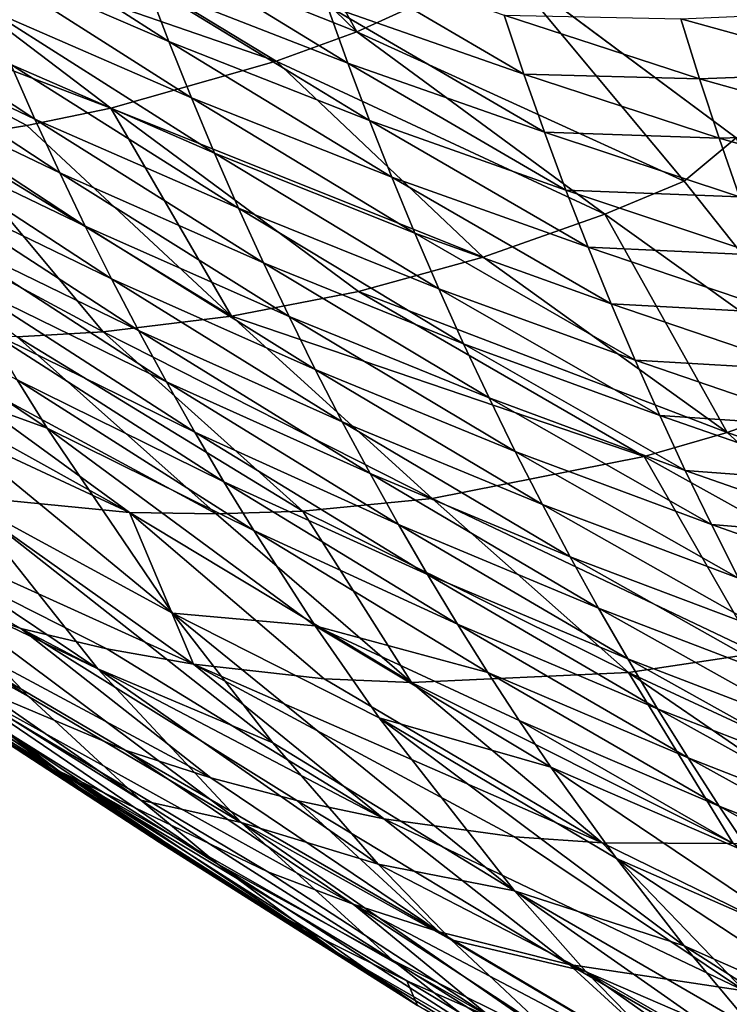
# Model space of a CAD drawing. Units: millimetres. Extents: x -30 to 30, y -60 to 53.
# Drawn here: x -9 to -9, y -59 to -59 of the extents above; entities that cross this region are included whole.
import ezdxf

# ---------------------------------------------------------------- set-up
doc = ezdxf.new("R2010")
doc.units = ezdxf.units.MM
doc.header["$LTSCALE"] = 52.148148
doc.layers.add('288', color=7, linetype='CONTINUOUS')
doc.layers.add('298', color=7, linetype='CONTINUOUS')

msp = doc.modelspace()

# ---------------------------------------------------------------- linework, layer by layer
at = {"layer": '288', "linetype": 'CONTINUOUS'}
for points in [[(-9.12448, -59.09376, -11.23547), (-9.07603, -59.14083, -11.54169), (-9.10659, -59.08582, -11.23271), (-9.12448, -59.09376, -11.23547)], [(-9.07603, -59.14083, -11.54169), (-9.04247, -59.12555, -11.53476), (-9.10659, -59.08582, -11.23271), (-9.07603, -59.14083, -11.54169)], [(-9.16124, -59.10705, -11.24137), (-9.07603, -59.14083, -11.54169), (-9.12448, -59.09376, -11.23547), (-9.16124, -59.10705, -11.24137)], [(-9.18956, -59.11469, -11.2461), (-9.09447, -59.14754, -11.54462), (-9.16124, -59.10705, -11.24137), (-9.18956, -59.11469, -11.2461)], [(-9.09447, -59.14754, -11.54462), (-9.07603, -59.14083, -11.54169), (-9.16124, -59.10705, -11.24137), (-9.09447, -59.14754, -11.54462)], [(-9.17053, -59.11006, -14.71784), (-9.11895, -59.14304, -15.02208), (-9.16556, -59.12293, -14.71652), (-9.17053, -59.11006, -14.71784)], [(-9.1239, -59.13007, -15.02335), (-9.11895, -59.14304, -15.02208), (-9.17053, -59.11006, -14.71784), (-9.1239, -59.13007, -15.02335)], [(-9.22803, -59.12167, -11.25278), (-9.1322, -59.15828, -11.55082), (-9.18956, -59.11469, -11.2461), (-9.22803, -59.12167, -11.25278)], [(-9.1322, -59.15828, -11.55082), (-9.09447, -59.14754, -11.54462), (-9.18956, -59.11469, -11.2461), (-9.1322, -59.15828, -11.55082)], [(-9.12866, -59.11698, -15.02459), (-9.07809, -59.14802, -15.32876), (-9.1239, -59.13007, -15.02335), (-9.12866, -59.11698, -15.02459)], [(-9.08282, -59.13483, -15.32995), (-9.07809, -59.14802, -15.32876), (-9.12866, -59.11698, -15.02459), (-9.08282, -59.13483, -15.32995)], [(-9.1514, -59.16227, -11.55408), (-9.1322, -59.15828, -11.55082), (-9.22803, -59.12167, -11.25278), (-9.1514, -59.16227, -11.55408)], [(-9.17079, -59.16533, -11.55743), (-9.1514, -59.16227, -11.55408), (-9.22803, -59.12167, -11.25278), (-9.17079, -59.16533, -11.55743)], [(-9.08736, -59.12152, -15.33112), (-9.03785, -59.15048, -15.63543), (-9.08282, -59.13483, -15.32995), (-9.08736, -59.12152, -15.33112)], [(-9.04235, -59.13704, -15.63655), (-9.03785, -59.15048, -15.63543), (-9.08736, -59.12152, -15.33112), (-9.04235, -59.13704, -15.63655)], [(-9.16556, -59.12293, -14.71652), (-9.11382, -59.15589, -15.02078), (-9.16041, -59.13568, -14.71518), (-9.16556, -59.12293, -14.71652)], [(-9.11895, -59.14304, -15.02208), (-9.11382, -59.15589, -15.02078), (-9.16556, -59.12293, -14.71652), (-9.11895, -59.14304, -15.02208)], [(-9.20229, -59.12587, -14.40813), (-9.14958, -59.16075, -14.71244), (-9.19677, -59.13823, -14.4067), (-9.20229, -59.12587, -14.40813)], [(-9.15508, -59.14828, -14.71382), (-9.14958, -59.16075, -14.71244), (-9.20229, -59.12587, -14.40813), (-9.15508, -59.14828, -14.71382)], [(-9.07603, -59.14083, -11.54169), (-9.00123, -59.17492, -11.84398), (-9.04247, -59.12555, -11.53476), (-9.07603, -59.14083, -11.54169)], [(-9.00123, -59.17492, -11.84398), (-8.98932, -59.16503, -11.82244), (-9.04247, -59.12555, -11.53476), (-9.00123, -59.17492, -11.84398)], [(-9.07809, -59.14802, -15.32876), (-9.07316, -59.1611, -15.32754), (-9.1239, -59.13007, -15.02335), (-9.07809, -59.14802, -15.32876)], [(-9.1239, -59.13007, -15.02335), (-9.07316, -59.1611, -15.32754), (-9.11895, -59.14304, -15.02208), (-9.1239, -59.13007, -15.02335)], [(-9.16041, -59.13568, -14.71518), (-9.10851, -59.16859, -15.01947), (-9.15508, -59.14828, -14.71382), (-9.16041, -59.13568, -14.71518)], [(-9.11382, -59.15589, -15.02078), (-9.10851, -59.16859, -15.01947), (-9.16041, -59.13568, -14.71518), (-9.11382, -59.15589, -15.02078)], [(-9.08282, -59.13483, -15.32995), (-9.03314, -59.16379, -15.63429), (-9.07809, -59.14802, -15.32876), (-9.08282, -59.13483, -15.32995)], [(-9.03785, -59.15048, -15.63543), (-9.03314, -59.16379, -15.63429), (-9.08282, -59.13483, -15.32995), (-9.03785, -59.15048, -15.63543)], [(-8.96196, -59.13614, -16.25075), (-8.95791, -59.15008, -16.24978), (-9.00203, -59.13788, -15.94337), (-8.96196, -59.13614, -16.25075)], [(-9.19677, -59.13823, -14.4067), (-9.14391, -59.17307, -14.71103), (-9.19109, -59.15045, -14.40525), (-9.19677, -59.13823, -14.4067)], [(-9.14958, -59.16075, -14.71244), (-9.14391, -59.17307, -14.71103), (-9.19677, -59.13823, -14.4067), (-9.14958, -59.16075, -14.71244)], [(-9.00203, -59.13788, -15.94337), (-8.99774, -59.15155, -15.94233), (-9.04235, -59.13704, -15.63655), (-9.00203, -59.13788, -15.94337)], [(-9.04235, -59.13704, -15.63655), (-8.99774, -59.15155, -15.94233), (-9.03785, -59.15048, -15.63543), (-9.04235, -59.13704, -15.63655)], [(-9.00203, -59.13788, -15.94337), (-8.95791, -59.15008, -16.24978), (-8.99774, -59.15155, -15.94233), (-9.00203, -59.13788, -15.94337)], [(-9.11895, -59.14304, -15.02208), (-9.06805, -59.17405, -15.32629), (-9.11382, -59.15589, -15.02078), (-9.11895, -59.14304, -15.02208)], [(-9.07316, -59.1611, -15.32754), (-9.06805, -59.17405, -15.32629), (-9.11895, -59.14304, -15.02208), (-9.07316, -59.1611, -15.32754)], [(-9.09447, -59.14754, -11.54462), (-9.01934, -59.18253, -11.84676), (-9.07603, -59.14083, -11.54169), (-9.09447, -59.14754, -11.54462)], [(-9.01934, -59.18253, -11.84676), (-9.00123, -59.17492, -11.84398), (-9.07603, -59.14083, -11.54169), (-9.01934, -59.18253, -11.84676)], [(-9.1322, -59.15828, -11.55082), (-9.04719, -59.19234, -11.85116), (-9.09447, -59.14754, -11.54462), (-9.1322, -59.15828, -11.55082)], [(-9.04719, -59.19234, -11.85116), (-9.01934, -59.18253, -11.84676), (-9.09447, -59.14754, -11.54462), (-9.04719, -59.19234, -11.85116)], [(-9.15508, -59.14828, -14.71382), (-9.10302, -59.18116, -15.01813), (-9.14958, -59.16075, -14.71244), (-9.15508, -59.14828, -14.71382)], [(-9.10851, -59.16859, -15.01947), (-9.10302, -59.18116, -15.01813), (-9.15508, -59.14828, -14.71382), (-9.10851, -59.16859, -15.01947)], [(-9.07809, -59.14802, -15.32876), (-9.02825, -59.177, -15.63312), (-9.07316, -59.1611, -15.32754), (-9.07809, -59.14802, -15.32876)], [(-9.03314, -59.16379, -15.63429), (-9.02825, -59.177, -15.63312), (-9.07809, -59.14802, -15.32876), (-9.03314, -59.16379, -15.63429)], [(-9.19109, -59.15045, -14.40525), (-9.13806, -59.18523, -14.7096), (-9.18524, -59.16251, -14.40378), (-9.19109, -59.15045, -14.40525)], [(-9.14391, -59.17307, -14.71103), (-9.13806, -59.18523, -14.7096), (-9.19109, -59.15045, -14.40525), (-9.14391, -59.17307, -14.71103)], [(-8.99774, -59.15155, -15.94233), (-8.99326, -59.16512, -15.94126), (-9.03785, -59.15048, -15.63543), (-8.99774, -59.15155, -15.94233)], [(-9.03785, -59.15048, -15.63543), (-8.99326, -59.16512, -15.94126), (-9.03314, -59.16379, -15.63429), (-9.03785, -59.15048, -15.63543)], [(-8.95791, -59.15008, -16.24978), (-8.95366, -59.16392, -16.24878), (-8.99774, -59.15155, -15.94233), (-8.95791, -59.15008, -16.24978)], [(-8.99774, -59.15155, -15.94233), (-8.95366, -59.16392, -16.24878), (-8.99326, -59.16512, -15.94126), (-8.99774, -59.15155, -15.94233)], [(-9.11382, -59.15589, -15.02078), (-9.06276, -59.18687, -15.32502), (-9.10851, -59.16859, -15.01947), (-9.11382, -59.15589, -15.02078)], [(-9.06805, -59.17405, -15.32629), (-9.06276, -59.18687, -15.32502), (-9.11382, -59.15589, -15.02078), (-9.06805, -59.17405, -15.32629)], [(-9.1514, -59.16227, -11.55408), (-9.10463, -59.20583, -11.86069), (-9.1322, -59.15828, -11.55082), (-9.1514, -59.16227, -11.55408)], [(-9.07567, -59.20013, -11.85581), (-9.04719, -59.19234, -11.85116), (-9.1322, -59.15828, -11.55082), (-9.07567, -59.20013, -11.85581)], [(-9.10463, -59.20583, -11.86069), (-9.07567, -59.20013, -11.85581), (-9.1322, -59.15828, -11.55082), (-9.10463, -59.20583, -11.86069)], [(-9.10302, -59.18116, -15.01813), (-9.09736, -59.19359, -15.01676), (-9.14958, -59.16075, -14.71244), (-9.10302, -59.18116, -15.01813)], [(-9.14958, -59.16075, -14.71244), (-9.09736, -59.19359, -15.01676), (-9.14391, -59.17307, -14.71103), (-9.14958, -59.16075, -14.71244)], [(-9.13806, -59.18523, -14.7096), (-9.13205, -59.19724, -14.70815), (-9.18524, -59.16251, -14.40378), (-9.13806, -59.18523, -14.7096)], [(-9.18524, -59.16251, -14.40378), (-9.13205, -59.19724, -14.70815), (-9.17923, -59.17441, -14.40229), (-9.18524, -59.16251, -14.40378)], [(-9.17079, -59.16533, -11.55743), (-9.10463, -59.20583, -11.86069), (-9.1514, -59.16227, -11.55408), (-9.17079, -59.16533, -11.55743)], [(-9.02825, -59.177, -15.63312), (-9.02317, -59.19007, -15.63192), (-9.07316, -59.1611, -15.32754), (-9.02825, -59.177, -15.63312)], [(-9.07316, -59.1611, -15.32754), (-9.02317, -59.19007, -15.63192), (-9.06805, -59.17405, -15.32629), (-9.07316, -59.1611, -15.32754)], [(-9.20993, -59.16854, -11.56442), (-9.13397, -59.20938, -11.86579), (-9.17079, -59.16533, -11.55743), (-9.20993, -59.16854, -11.56442)], [(-9.13397, -59.20938, -11.86579), (-9.10463, -59.20583, -11.86069), (-9.17079, -59.16533, -11.55743), (-9.13397, -59.20938, -11.86579)], [(-8.99326, -59.16512, -15.94126), (-8.98859, -59.17856, -15.94016), (-9.03314, -59.16379, -15.63429), (-8.99326, -59.16512, -15.94126)], [(-9.03314, -59.16379, -15.63429), (-8.98859, -59.17856, -15.94016), (-9.02825, -59.177, -15.63312), (-9.03314, -59.16379, -15.63429)], [(-8.96351, -59.22252, -12.15209), (-8.98932, -59.16503, -11.82244), (-9.00123, -59.17492, -11.84398), (-8.96351, -59.22252, -12.15209)], [(-8.95366, -59.16392, -16.24878), (-8.94922, -59.17764, -16.24776), (-8.99326, -59.16512, -15.94126), (-8.95366, -59.16392, -16.24878)], [(-8.99326, -59.16512, -15.94126), (-8.94922, -59.17764, -16.24776), (-8.98859, -59.17856, -15.94016), (-8.99326, -59.16512, -15.94126)], [(-9.15366, -59.21052, -11.86929), (-9.13397, -59.20938, -11.86579), (-9.20993, -59.16854, -11.56442), (-9.15366, -59.21052, -11.86929)], [(-9.10851, -59.16859, -15.01947), (-9.05729, -59.19955, -15.32373), (-9.10302, -59.18116, -15.01813), (-9.10851, -59.16859, -15.01947)], [(-9.06276, -59.18687, -15.32502), (-9.05729, -59.19955, -15.32373), (-9.10851, -59.16859, -15.01947), (-9.06276, -59.18687, -15.32502)], [(-9.17923, -59.17441, -14.40229), (-9.12588, -59.20909, -14.70668), (-9.17305, -59.18615, -14.40078), (-9.17923, -59.17441, -14.40229)], [(-9.13205, -59.19724, -14.70815), (-9.12588, -59.20909, -14.70668), (-9.17923, -59.17441, -14.40229), (-9.13205, -59.19724, -14.70815)], [(-9.14391, -59.17307, -14.71103), (-9.09152, -59.20587, -15.01538), (-9.13806, -59.18523, -14.7096), (-9.14391, -59.17307, -14.71103)], [(-9.09736, -59.19359, -15.01676), (-9.09152, -59.20587, -15.01538), (-9.14391, -59.17307, -14.71103), (-9.09736, -59.19359, -15.01676)], [(-9.06805, -59.17405, -15.32629), (-9.01789, -59.20302, -15.6307), (-9.06276, -59.18687, -15.32502), (-9.06805, -59.17405, -15.32629)], [(-9.02317, -59.19007, -15.63192), (-9.01789, -59.20302, -15.6307), (-9.06805, -59.17405, -15.32629), (-9.02317, -59.19007, -15.63192)], [(-9.01934, -59.18253, -11.84676), (-8.96351, -59.22252, -12.15209), (-9.00123, -59.17492, -11.84398), (-9.01934, -59.18253, -11.84676)], [(-8.98859, -59.17856, -15.94016), (-8.98371, -59.19189, -15.93904), (-9.02825, -59.177, -15.63312), (-8.98859, -59.17856, -15.94016)], [(-9.02825, -59.177, -15.63312), (-8.98371, -59.19189, -15.93904), (-9.02317, -59.19007, -15.63192), (-9.02825, -59.177, -15.63312)], [(-9.05729, -59.19955, -15.32373), (-9.05163, -59.2121, -15.32242), (-9.10302, -59.18116, -15.01813), (-9.05729, -59.19955, -15.32373)], [(-9.10302, -59.18116, -15.01813), (-9.05163, -59.2121, -15.32242), (-9.09736, -59.19359, -15.01676), (-9.10302, -59.18116, -15.01813)], [(-9.04719, -59.19234, -11.85116), (-8.99143, -59.23241, -12.15646), (-9.01934, -59.18253, -11.84676), (-9.04719, -59.19234, -11.85116)], [(-8.99143, -59.23241, -12.15646), (-8.96351, -59.22252, -12.15209), (-9.01934, -59.18253, -11.84676), (-8.99143, -59.23241, -12.15646)], [(-9.13806, -59.18523, -14.7096), (-9.08552, -59.21799, -15.01398), (-9.13205, -59.19724, -14.70815), (-9.13806, -59.18523, -14.7096)], [(-9.09152, -59.20587, -15.01538), (-9.08552, -59.21799, -15.01398), (-9.13806, -59.18523, -14.7096), (-9.09152, -59.20587, -15.01538)], [(-9.17305, -59.18615, -14.40078), (-9.11954, -59.22078, -14.7052), (-9.16672, -59.19772, -14.39925), (-9.17305, -59.18615, -14.40078)], [(-9.12588, -59.20909, -14.70668), (-9.11954, -59.22078, -14.7052), (-9.17305, -59.18615, -14.40078), (-9.12588, -59.20909, -14.70668)], [(-9.01789, -59.20302, -15.6307), (-9.01244, -59.21584, -15.62946), (-9.06276, -59.18687, -15.32502), (-9.01789, -59.20302, -15.6307)], [(-9.06276, -59.18687, -15.32502), (-9.01244, -59.21584, -15.62946), (-9.05729, -59.19955, -15.32373), (-9.06276, -59.18687, -15.32502)], [(-8.98371, -59.19189, -15.93904), (-8.97865, -59.2051, -15.93789), (-9.02317, -59.19007, -15.63192), (-8.98371, -59.19189, -15.93904)], [(-9.02317, -59.19007, -15.63192), (-8.97865, -59.2051, -15.93789), (-9.01789, -59.20302, -15.6307), (-9.02317, -59.19007, -15.63192)], [(-9.07567, -59.20013, -11.85581), (-8.99143, -59.23241, -12.15646), (-9.04719, -59.19234, -11.85116), (-9.07567, -59.20013, -11.85581)], [(-9.05163, -59.2121, -15.32242), (-9.04581, -59.2245, -15.32108), (-9.09736, -59.19359, -15.01676), (-9.05163, -59.2121, -15.32242)], [(-9.09736, -59.19359, -15.01676), (-9.04581, -59.2245, -15.32108), (-9.09152, -59.20587, -15.01538), (-9.09736, -59.19359, -15.01676)], [(-9.20126, -59.19491, -14.09018), (-9.14679, -59.23139, -14.39457), (-9.18754, -59.2166, -14.08693), (-9.20126, -59.19491, -14.09018)], [(-9.15359, -59.22035, -14.39615), (-9.14679, -59.23139, -14.39457), (-9.20126, -59.19491, -14.09018), (-9.15359, -59.22035, -14.39615)], [(-9.16672, -59.19772, -14.39925), (-9.11305, -59.23229, -14.70369), (-9.16023, -59.20912, -14.39771), (-9.16672, -59.19772, -14.39925)], [(-9.11954, -59.22078, -14.7052), (-9.11305, -59.23229, -14.70369), (-9.16672, -59.19772, -14.39925), (-9.11954, -59.22078, -14.7052)], [(-9.13205, -59.19724, -14.70815), (-9.07934, -59.22996, -15.01255), (-9.12588, -59.20909, -14.70668), (-9.13205, -59.19724, -14.70815)], [(-9.08552, -59.21799, -15.01398), (-9.07934, -59.22996, -15.01255), (-9.13205, -59.19724, -14.70815), (-9.08552, -59.21799, -15.01398)], [(-9.10463, -59.20583, -11.86069), (-9.01041, -59.23788, -12.1595), (-9.07567, -59.20013, -11.85581), (-9.10463, -59.20583, -11.86069)], [(-9.01041, -59.23788, -12.1595), (-8.99143, -59.23241, -12.15646), (-9.07567, -59.20013, -11.85581), (-9.01041, -59.23788, -12.1595)], [(-9.05729, -59.19955, -15.32373), (-9.0068, -59.22852, -15.62819), (-9.05163, -59.2121, -15.32242), (-9.05729, -59.19955, -15.32373)], [(-9.01244, -59.21584, -15.62946), (-9.0068, -59.22852, -15.62819), (-9.05729, -59.19955, -15.32373), (-9.01244, -59.21584, -15.62946)], [(-8.97865, -59.2051, -15.93789), (-8.97339, -59.21818, -15.93671), (-9.01789, -59.20302, -15.6307), (-8.97865, -59.2051, -15.93789)], [(-9.01789, -59.20302, -15.6307), (-8.97339, -59.21818, -15.93671), (-9.01244, -59.21584, -15.62946), (-9.01789, -59.20302, -15.6307)], [(-9.13397, -59.20938, -11.86579), (-9.05882, -59.24747, -12.16756), (-9.10463, -59.20583, -11.86069), (-9.13397, -59.20938, -11.86579)], [(-9.05882, -59.24747, -12.16756), (-9.01041, -59.23788, -12.1595), (-9.10463, -59.20583, -11.86069), (-9.05882, -59.24747, -12.16756)], [(-9.09152, -59.20587, -15.01538), (-9.03981, -59.23674, -15.31972), (-9.08552, -59.21799, -15.01398), (-9.09152, -59.20587, -15.01538)], [(-9.04581, -59.2245, -15.32108), (-9.03981, -59.23674, -15.31972), (-9.09152, -59.20587, -15.01538), (-9.04581, -59.2245, -15.32108)], [(-9.16761, -59.24676, -12.18708), (-9.12797, -59.25063, -12.17974), (-9.22278, -59.20646, -11.88212), (-9.16761, -59.24676, -12.18708)], [(-9.22278, -59.20646, -11.88212), (-9.12797, -59.25063, -12.17974), (-9.20306, -59.20893, -11.87837), (-9.22278, -59.20646, -11.88212)], [(-9.20306, -59.20893, -11.87837), (-9.12797, -59.25063, -12.17974), (-9.18329, -59.21034, -11.87468), (-9.20306, -59.20893, -11.87837)], [(-9.18329, -59.21034, -11.87468), (-9.10814, -59.251, -12.17616), (-9.15366, -59.21052, -11.86929), (-9.18329, -59.21034, -11.87468)], [(-9.12797, -59.25063, -12.17974), (-9.10814, -59.251, -12.17616), (-9.18329, -59.21034, -11.87468), (-9.12797, -59.25063, -12.17974)], [(-9.16023, -59.20912, -14.39771), (-9.10639, -59.24363, -14.70217), (-9.15359, -59.22035, -14.39615), (-9.16023, -59.20912, -14.39771)], [(-9.11305, -59.23229, -14.70369), (-9.10639, -59.24363, -14.70217), (-9.16023, -59.20912, -14.39771), (-9.11305, -59.23229, -14.70369)], [(-9.15366, -59.21052, -11.86929), (-9.08834, -59.25034, -12.17266), (-9.13397, -59.20938, -11.86579), (-9.15366, -59.21052, -11.86929)], [(-9.10814, -59.251, -12.17616), (-9.08834, -59.25034, -12.17266), (-9.15366, -59.21052, -11.86929), (-9.10814, -59.251, -12.17616)], [(-9.08834, -59.25034, -12.17266), (-9.05882, -59.24747, -12.16756), (-9.13397, -59.20938, -11.86579), (-9.08834, -59.25034, -12.17266)], [(-9.12588, -59.20909, -14.70668), (-9.07301, -59.24177, -15.01111), (-9.11954, -59.22078, -14.7052), (-9.12588, -59.20909, -14.70668)], [(-9.07934, -59.22996, -15.01255), (-9.07301, -59.24177, -15.01111), (-9.12588, -59.20909, -14.70668), (-9.07934, -59.22996, -15.01255)], [(-9.0068, -59.22852, -15.62819), (-9.00099, -59.24105, -15.6269), (-9.05163, -59.2121, -15.32242), (-9.0068, -59.22852, -15.62819)], [(-9.05163, -59.2121, -15.32242), (-9.00099, -59.24105, -15.6269), (-9.04581, -59.2245, -15.32108), (-9.05163, -59.2121, -15.32242)], [(-9.18754, -59.2166, -14.08693), (-9.11816, -59.27369, -14.3881), (-9.16591, -59.24771, -14.08195), (-9.18754, -59.2166, -14.08693)], [(-9.14679, -59.23139, -14.39457), (-9.11816, -59.27369, -14.3881), (-9.18754, -59.2166, -14.08693), (-9.14679, -59.23139, -14.39457)], [(-8.97339, -59.21818, -15.93671), (-8.96795, -59.23112, -15.93552), (-9.01244, -59.21584, -15.62946), (-8.97339, -59.21818, -15.93671)], [(-9.01244, -59.21584, -15.62946), (-8.96795, -59.23112, -15.93552), (-9.0068, -59.22852, -15.62819), (-9.01244, -59.21584, -15.62946)], [(-9.08552, -59.21799, -15.01398), (-9.03364, -59.24884, -15.31834), (-9.07934, -59.22996, -15.01255), (-9.08552, -59.21799, -15.01398)], [(-9.03981, -59.23674, -15.31972), (-9.03364, -59.24884, -15.31834), (-9.08552, -59.21799, -15.01398), (-9.03981, -59.23674, -15.31972)], [(-9.15359, -59.22035, -14.39615), (-9.09959, -59.2548, -14.70063), (-9.14679, -59.23139, -14.39457), (-9.15359, -59.22035, -14.39615)], [(-9.10639, -59.24363, -14.70217), (-9.09959, -59.2548, -14.70063), (-9.15359, -59.22035, -14.39615), (-9.10639, -59.24363, -14.70217)], [(-9.11954, -59.22078, -14.7052), (-9.06651, -59.2534, -15.00965), (-9.11305, -59.23229, -14.70369), (-9.11954, -59.22078, -14.7052)], [(-9.07301, -59.24177, -15.01111), (-9.06651, -59.2534, -15.00965), (-9.11954, -59.22078, -14.7052), (-9.07301, -59.24177, -15.01111)], [(-8.99143, -59.23241, -12.15646), (-8.90853, -59.26082, -12.45768), (-8.96351, -59.22252, -12.15209), (-8.99143, -59.23241, -12.15646)], [(-9.00099, -59.24105, -15.6269), (-8.99499, -59.25343, -15.62559), (-9.04581, -59.2245, -15.32108), (-9.00099, -59.24105, -15.6269)], [(-9.04581, -59.2245, -15.32108), (-8.99499, -59.25343, -15.62559), (-9.03981, -59.23674, -15.31972), (-9.04581, -59.2245, -15.32108)], [(-8.96795, -59.23112, -15.93552), (-8.96233, -59.24393, -15.93429), (-9.0068, -59.22852, -15.62819), (-8.96795, -59.23112, -15.93552)], [(-9.0068, -59.22852, -15.62819), (-8.96233, -59.24393, -15.93429), (-9.00099, -59.24105, -15.6269), (-9.0068, -59.22852, -15.62819)], [(-9.23609, -59.22964, -12.20044), (-9.11332, -59.28536, -12.49224), (-9.16761, -59.24676, -12.18708), (-9.23609, -59.22964, -12.20044)], [(-9.15281, -59.27714, -12.4997), (-9.13312, -59.28179, -12.49595), (-9.23609, -59.22964, -12.20044), (-9.15281, -59.27714, -12.4997)], [(-9.21095, -59.25683, -12.51119), (-9.15281, -59.27714, -12.4997), (-9.23609, -59.22964, -12.20044), (-9.21095, -59.25683, -12.51119)], [(-9.13312, -59.28179, -12.49595), (-9.11332, -59.28536, -12.49224), (-9.23609, -59.22964, -12.20044), (-9.13312, -59.28179, -12.49595)], [(-9.07934, -59.22996, -15.01255), (-9.0273, -59.26076, -15.31694), (-9.07301, -59.24177, -15.01111), (-9.07934, -59.22996, -15.01255)], [(-9.03364, -59.24884, -15.31834), (-9.0273, -59.26076, -15.31694), (-9.07934, -59.22996, -15.01255), (-9.03364, -59.24884, -15.31834)], [(-9.2594, -59.2324, -12.83731), (-9.14406, -59.30975, -13.12886), (-9.19585, -59.27482, -12.82384), (-9.2594, -59.2324, -12.83731)], [(-9.1719, -59.29291, -13.13452), (-9.14406, -59.30975, -13.12886), (-9.2594, -59.2324, -12.83731), (-9.1719, -59.29291, -13.13452)], [(-9.14679, -59.23139, -14.39457), (-9.08553, -59.27656, -14.6975), (-9.11816, -59.27369, -14.3881), (-9.14679, -59.23139, -14.39457)], [(-9.09959, -59.2548, -14.70063), (-9.08553, -59.27656, -14.6975), (-9.14679, -59.23139, -14.39457), (-9.09959, -59.2548, -14.70063)], [(-9.11305, -59.23229, -14.70369), (-9.05985, -59.26486, -15.00816), (-9.10639, -59.24363, -14.70217), (-9.11305, -59.23229, -14.70369)], [(-9.06651, -59.2534, -15.00965), (-9.05985, -59.26486, -15.00816), (-9.11305, -59.23229, -14.70369), (-9.06651, -59.2534, -15.00965)], [(-9.01041, -59.23788, -12.1595), (-8.94601, -59.27366, -12.46349), (-8.99143, -59.23241, -12.15646), (-9.01041, -59.23788, -12.1595)], [(-8.94601, -59.27366, -12.46349), (-8.90853, -59.26082, -12.45768), (-8.99143, -59.23241, -12.15646), (-8.94601, -59.27366, -12.46349)], [(-8.99499, -59.25343, -15.62559), (-8.98883, -59.26566, -15.62425), (-9.03981, -59.23674, -15.31972), (-8.99499, -59.25343, -15.62559)], [(-9.03981, -59.23674, -15.31972), (-8.98883, -59.26566, -15.62425), (-9.03364, -59.24884, -15.31834), (-9.03981, -59.23674, -15.31972)], [(-9.05882, -59.24747, -12.16756), (-8.98455, -59.28283, -12.46972), (-9.01041, -59.23788, -12.1595), (-9.05882, -59.24747, -12.16756)], [(-8.98455, -59.28283, -12.46972), (-8.94601, -59.27366, -12.46349), (-9.01041, -59.23788, -12.1595), (-8.98455, -59.28283, -12.46972)], [(-9.07301, -59.24177, -15.01111), (-9.0208, -59.27253, -15.31552), (-9.06651, -59.2534, -15.00965), (-9.07301, -59.24177, -15.01111)], [(-9.0273, -59.26076, -15.31694), (-9.0208, -59.27253, -15.31552), (-9.07301, -59.24177, -15.01111), (-9.0273, -59.26076, -15.31694)], [(-8.96233, -59.24393, -15.93429), (-8.95652, -59.25659, -15.93305), (-9.00099, -59.24105, -15.6269), (-8.96233, -59.24393, -15.93429)], [(-9.00099, -59.24105, -15.6269), (-8.95652, -59.25659, -15.93305), (-8.99499, -59.25343, -15.62559), (-9.00099, -59.24105, -15.6269)], [(-9.10639, -59.24363, -14.70217), (-9.05304, -59.27615, -15.00667), (-9.09959, -59.2548, -14.70063), (-9.10639, -59.24363, -14.70217)], [(-9.05985, -59.26486, -15.00816), (-9.05304, -59.27615, -15.00667), (-9.10639, -59.24363, -14.70217), (-9.05985, -59.26486, -15.00816)], [(-9.16591, -59.24771, -14.08195), (-9.13517, -59.28636, -14.07513), (-9.19146, -59.24862, -13.77087), (-9.16591, -59.24771, -14.08195)], [(-9.19146, -59.24862, -13.77087), (-9.13517, -59.28636, -14.07513), (-9.17564, -59.26691, -13.76735), (-9.19146, -59.24862, -13.77087)], [(-9.16761, -59.24676, -12.18708), (-9.11332, -59.28536, -12.49224), (-9.12797, -59.25063, -12.17974), (-9.16761, -59.24676, -12.18708)], [(-9.16591, -59.24771, -14.08195), (-9.09524, -59.30331, -14.38311), (-9.13517, -59.28636, -14.07513), (-9.16591, -59.24771, -14.08195)], [(-9.11816, -59.27369, -14.3881), (-9.09524, -59.30331, -14.38311), (-9.16591, -59.24771, -14.08195), (-9.11816, -59.27369, -14.3881)], [(-9.08834, -59.25034, -12.17266), (-9.01397, -59.28721, -12.47463), (-9.05882, -59.24747, -12.16756), (-9.08834, -59.25034, -12.17266)], [(-9.01397, -59.28721, -12.47463), (-8.98455, -59.28283, -12.46972), (-9.05882, -59.24747, -12.16756), (-9.01397, -59.28721, -12.47463)], [(-9.12797, -59.25063, -12.17974), (-9.06357, -59.28954, -12.48322), (-9.10814, -59.251, -12.17616), (-9.12797, -59.25063, -12.17974)], [(-9.08349, -59.28866, -12.48679), (-9.06357, -59.28954, -12.48322), (-9.12797, -59.25063, -12.17974), (-9.08349, -59.28866, -12.48679)], [(-9.11332, -59.28536, -12.49224), (-9.08349, -59.28866, -12.48679), (-9.12797, -59.25063, -12.17974), (-9.11332, -59.28536, -12.49224)], [(-9.10814, -59.251, -12.17616), (-9.06357, -59.28954, -12.48322), (-9.08834, -59.25034, -12.17266), (-9.10814, -59.251, -12.17616)], [(-9.06357, -59.28954, -12.48322), (-9.01397, -59.28721, -12.47463), (-9.08834, -59.25034, -12.17266), (-9.06357, -59.28954, -12.48322)], [(-8.98883, -59.26566, -15.62425), (-8.9825, -59.27773, -15.6229), (-9.03364, -59.24884, -15.31834), (-8.98883, -59.26566, -15.62425)], [(-9.03364, -59.24884, -15.31834), (-8.9825, -59.27773, -15.6229), (-9.0273, -59.26076, -15.31694), (-9.03364, -59.24884, -15.31834)], [(-9.2087, -59.25362, -13.45823), (-9.15101, -59.2927, -13.76202), (-9.19201, -59.26998, -13.45458), (-9.2087, -59.25362, -13.45823)], [(-9.17564, -59.26691, -13.76735), (-9.15101, -59.2927, -13.76202), (-9.2087, -59.25362, -13.45823), (-9.17564, -59.26691, -13.76735)], [(-9.09959, -59.2548, -14.70063), (-9.04607, -59.28725, -15.00515), (-9.08553, -59.27656, -14.6975), (-9.09959, -59.2548, -14.70063)], [(-9.05304, -59.27615, -15.00667), (-9.04607, -59.28725, -15.00515), (-9.09959, -59.2548, -14.70063), (-9.05304, -59.27615, -15.00667)], [(-9.06651, -59.2534, -15.00965), (-9.01414, -59.28412, -15.31409), (-9.05985, -59.26486, -15.00816), (-9.06651, -59.2534, -15.00965)], [(-9.0208, -59.27253, -15.31552), (-9.01414, -59.28412, -15.31409), (-9.06651, -59.2534, -15.00965), (-9.0208, -59.27253, -15.31552)], [(-8.95652, -59.25659, -15.93305), (-8.95053, -59.26909, -15.93178), (-8.99499, -59.25343, -15.62559), (-8.95652, -59.25659, -15.93305)], [(-8.99499, -59.25343, -15.62559), (-8.95053, -59.26909, -15.93178), (-8.98883, -59.26566, -15.62425), (-8.99499, -59.25343, -15.62559)], [(-9.21095, -59.25683, -12.51119), (-9.10941, -59.31129, -12.80675), (-9.15281, -59.27714, -12.4997), (-9.21095, -59.25683, -12.51119)], [(-9.17703, -59.28472, -12.82), (-9.12897, -59.30501, -12.8105), (-9.21095, -59.25683, -12.51119), (-9.17703, -59.28472, -12.82)], [(-9.12897, -59.30501, -12.8105), (-9.10941, -59.31129, -12.80675), (-9.21095, -59.25683, -12.51119), (-9.12897, -59.30501, -12.8105)], [(-9.0273, -59.26076, -15.31694), (-8.976, -59.28963, -15.62153), (-9.0208, -59.27253, -15.31552), (-9.0273, -59.26076, -15.31694)], [(-8.9825, -59.27773, -15.6229), (-8.976, -59.28963, -15.62153), (-9.0273, -59.26076, -15.31694), (-8.9825, -59.27773, -15.6229)], [(-9.01414, -59.28412, -15.31409), (-9.00732, -59.29553, -15.31263), (-9.05985, -59.26486, -15.00816), (-9.01414, -59.28412, -15.31409)], [(-9.05985, -59.26486, -15.00816), (-9.00732, -59.29553, -15.31263), (-9.05304, -59.27615, -15.00667), (-9.05985, -59.26486, -15.00816)], [(-9.17564, -59.26691, -13.76735), (-9.10245, -59.32153, -14.06816), (-9.15101, -59.2927, -13.76202), (-9.17564, -59.26691, -13.76735)], [(-9.13517, -59.28636, -14.07513), (-9.10245, -59.32153, -14.06816), (-9.17564, -59.26691, -13.76735), (-9.13517, -59.28636, -14.07513)], [(-9.15101, -59.2927, -13.76202), (-9.12537, -59.31641, -13.75662), (-9.19201, -59.26998, -13.45458), (-9.15101, -59.2927, -13.76202)], [(-9.19201, -59.26998, -13.45458), (-9.12537, -59.31641, -13.75662), (-9.17488, -59.28542, -13.45091), (-9.19201, -59.26998, -13.45458)], [(-8.976, -59.28963, -15.62153), (-8.96933, -59.30135, -15.62013), (-9.0208, -59.27253, -15.31552), (-8.976, -59.28963, -15.62153)], [(-9.0208, -59.27253, -15.31552), (-8.96933, -59.30135, -15.62013), (-9.01414, -59.28412, -15.31409), (-9.0208, -59.27253, -15.31552)], [(-9.15735, -59.29991, -13.44722), (-9.13944, -59.31345, -13.44353), (-9.19903, -59.27385, -13.14018), (-9.15735, -59.29991, -13.44722)], [(-9.19903, -59.27385, -13.14018), (-9.13944, -59.31345, -13.44353), (-9.1719, -59.29291, -13.13452), (-9.19903, -59.27385, -13.14018)], [(-9.19585, -59.27482, -12.82384), (-9.14406, -59.30975, -13.12886), (-9.17703, -59.28472, -12.82), (-9.19585, -59.27482, -12.82384)], [(-9.0709, -59.29756, -14.69431), (-9.03997, -59.33708, -14.68777), (-9.11816, -59.27369, -14.3881), (-9.0709, -59.29756, -14.69431)], [(-9.11816, -59.27369, -14.3881), (-9.03997, -59.33708, -14.68777), (-9.09524, -59.30331, -14.38311), (-9.11816, -59.27369, -14.3881)], [(-9.08553, -59.27656, -14.6975), (-9.0709, -59.29756, -14.69431), (-9.11816, -59.27369, -14.3881), (-9.08553, -59.27656, -14.6975)], [(-9.15281, -59.27714, -12.4997), (-9.06988, -59.32063, -12.79937), (-9.13312, -59.28179, -12.49595), (-9.15281, -59.27714, -12.4997)], [(-9.08971, -59.3165, -12.80304), (-9.06988, -59.32063, -12.79937), (-9.15281, -59.27714, -12.4997), (-9.08971, -59.3165, -12.80304)], [(-9.10941, -59.31129, -12.80675), (-9.08971, -59.3165, -12.80304), (-9.15281, -59.27714, -12.4997), (-9.10941, -59.31129, -12.80675)], [(-9.08553, -59.27656, -14.6975), (-9.03169, -59.30888, -15.00207), (-9.0709, -59.29756, -14.69431), (-9.08553, -59.27656, -14.6975)], [(-9.03896, -59.29816, -15.00362), (-9.03169, -59.30888, -15.00207), (-9.08553, -59.27656, -14.6975), (-9.03896, -59.29816, -15.00362)], [(-9.04607, -59.28725, -15.00515), (-9.03896, -59.29816, -15.00362), (-9.08553, -59.27656, -14.6975), (-9.04607, -59.28725, -15.00515)], [(-9.00732, -59.29553, -15.31263), (-9.00034, -59.30676, -15.31116), (-9.05304, -59.27615, -15.00667), (-9.00732, -59.29553, -15.31263)], [(-9.05304, -59.27615, -15.00667), (-9.00034, -59.30676, -15.31116), (-9.04607, -59.28725, -15.00515), (-9.05304, -59.27615, -15.00667)], [(-9.13312, -59.28179, -12.49595), (-9.06988, -59.32063, -12.79937), (-9.11332, -59.28536, -12.49224), (-9.13312, -59.28179, -12.49595)], [(-9.17703, -59.28472, -12.82), (-9.07687, -59.34014, -13.11578), (-9.12897, -59.30501, -12.8105), (-9.17703, -59.28472, -12.82)], [(-9.09634, -59.33276, -13.11949), (-9.07687, -59.34014, -13.11578), (-9.17703, -59.28472, -12.82), (-9.09634, -59.33276, -13.11949)], [(-9.14406, -59.30975, -13.12886), (-9.09634, -59.33276, -13.11949), (-9.17703, -59.28472, -12.82), (-9.14406, -59.30975, -13.12886)], [(-9.01414, -59.28412, -15.31409), (-8.9625, -59.3129, -15.61872), (-9.00732, -59.29553, -15.31263), (-9.01414, -59.28412, -15.31409)], [(-8.96933, -59.30135, -15.62013), (-8.9625, -59.3129, -15.61872), (-9.01414, -59.28412, -15.31409), (-8.96933, -59.30135, -15.62013)], [(-9.01397, -59.28721, -12.47463), (-8.94048, -59.32137, -12.77696), (-8.98455, -59.28283, -12.46972), (-9.01397, -59.28721, -12.47463)], [(-9.17488, -59.28542, -13.45091), (-9.10776, -59.33103, -13.753), (-9.15735, -59.29991, -13.44722), (-9.17488, -59.28542, -13.45091)], [(-9.12537, -59.31641, -13.75662), (-9.10776, -59.33103, -13.753), (-9.17488, -59.28542, -13.45091), (-9.12537, -59.31641, -13.75662)], [(-9.13517, -59.28636, -14.07513), (-9.07115, -59.331, -14.37802), (-9.10245, -59.32153, -14.06816), (-9.13517, -59.28636, -14.07513)], [(-9.09524, -59.30331, -14.38311), (-9.07115, -59.331, -14.37802), (-9.13517, -59.28636, -14.07513), (-9.09524, -59.30331, -14.38311)], [(-9.03997, -59.32475, -12.79396), (-9.01997, -59.32615, -12.79042), (-9.11332, -59.28536, -12.49224), (-9.03997, -59.32475, -12.79396)], [(-9.06988, -59.32063, -12.79937), (-9.03997, -59.32475, -12.79396), (-9.11332, -59.28536, -12.49224), (-9.06988, -59.32063, -12.79937)], [(-9.11332, -59.28536, -12.49224), (-9.01997, -59.32615, -12.79042), (-9.08349, -59.28866, -12.48679), (-9.11332, -59.28536, -12.49224)], [(-9.08349, -59.28866, -12.48679), (-9.01997, -59.32615, -12.79042), (-9.06357, -59.28954, -12.48322), (-9.08349, -59.28866, -12.48679)], [(-9.06357, -59.28954, -12.48322), (-8.99001, -59.32627, -12.78524), (-9.01397, -59.28721, -12.47463), (-9.06357, -59.28954, -12.48322)], [(-9.04607, -59.28725, -15.00515), (-8.99321, -59.3178, -15.30966), (-9.03896, -59.29816, -15.00362), (-9.04607, -59.28725, -15.00515)], [(-9.00034, -59.30676, -15.31116), (-8.99321, -59.3178, -15.30966), (-9.04607, -59.28725, -15.00515), (-9.00034, -59.30676, -15.31116)], [(-8.99001, -59.32627, -12.78524), (-8.96019, -59.32407, -12.78021), (-9.01397, -59.28721, -12.47463), (-8.99001, -59.32627, -12.78524)], [(-8.96019, -59.32407, -12.78021), (-8.94048, -59.32137, -12.77696), (-9.01397, -59.28721, -12.47463), (-8.96019, -59.32407, -12.78021)], [(-9.01997, -59.32615, -12.79042), (-8.99001, -59.32627, -12.78524), (-9.06357, -59.28954, -12.48322), (-9.01997, -59.32615, -12.79042)], [(-9.1719, -59.29291, -13.13452), (-9.10261, -59.33757, -13.43612), (-9.14406, -59.30975, -13.12886), (-9.1719, -59.29291, -13.13452)], [(-9.12119, -59.326, -13.43982), (-9.10261, -59.33757, -13.43612), (-9.1719, -59.29291, -13.13452), (-9.12119, -59.326, -13.43982)], [(-9.13944, -59.31345, -13.44353), (-9.12119, -59.326, -13.43982), (-9.1719, -59.29291, -13.13452), (-9.13944, -59.31345, -13.44353)], [(-9.15101, -59.2927, -13.76202), (-9.10245, -59.32153, -14.06816), (-9.12537, -59.31641, -13.75662), (-9.15101, -59.2927, -13.76202)], [(-8.9625, -59.3129, -15.61872), (-8.95552, -59.32427, -15.61729), (-9.00732, -59.29553, -15.31263), (-8.9625, -59.3129, -15.61872)], [(-9.00732, -59.29553, -15.31263), (-8.95552, -59.32427, -15.61729), (-9.00034, -59.30676, -15.31116), (-9.00732, -59.29553, -15.31263)], [(-9.0709, -59.29756, -14.69431), (-9.00122, -59.34972, -14.99573), (-9.03997, -59.33708, -14.68777), (-9.0709, -59.29756, -14.69431)], [(-9.01673, -59.32972, -14.99893), (-9.00122, -59.34972, -14.99573), (-9.0709, -59.29756, -14.69431), (-9.01673, -59.32972, -14.99893)], [(-9.03169, -59.30888, -15.00207), (-9.01673, -59.32972, -14.99893), (-9.0709, -59.29756, -14.69431), (-9.03169, -59.30888, -15.00207)], [(-9.03896, -59.29816, -15.00362), (-8.98593, -59.32865, -15.30816), (-9.03169, -59.30888, -15.00207), (-9.03896, -59.29816, -15.00362)], [(-8.99321, -59.3178, -15.30966), (-8.98593, -59.32865, -15.30816), (-9.03896, -59.29816, -15.00362), (-8.99321, -59.3178, -15.30966)], [(-9.15735, -59.29991, -13.44722), (-9.08064, -59.35114, -13.74754), (-9.13944, -59.31345, -13.44353), (-9.15735, -59.29991, -13.44722)], [(-9.10776, -59.33103, -13.753), (-9.08064, -59.35114, -13.74754), (-9.15735, -59.29991, -13.44722), (-9.10776, -59.33103, -13.753)], [(-9.12897, -59.30501, -12.8105), (-9.05722, -59.34647, -13.1121), (-9.10941, -59.31129, -12.80675), (-9.12897, -59.30501, -12.8105)], [(-9.07687, -59.34014, -13.11578), (-9.05722, -59.34647, -13.1121), (-9.12897, -59.30501, -12.8105), (-9.07687, -59.34014, -13.11578)], [(-9.09524, -59.30331, -14.38311), (-9.03997, -59.33708, -14.68777), (-9.07115, -59.331, -14.37802), (-9.09524, -59.30331, -14.38311)], [(-9.00034, -59.30676, -15.31116), (-8.94838, -59.33545, -15.61584), (-8.99321, -59.3178, -15.30966), (-9.00034, -59.30676, -15.31116)], [(-8.95552, -59.32427, -15.61729), (-8.94838, -59.33545, -15.61584), (-9.00034, -59.30676, -15.31116), (-8.95552, -59.32427, -15.61729)], [(-9.03169, -59.30888, -15.00207), (-8.97093, -59.34974, -15.3051), (-9.01673, -59.32972, -14.99893), (-9.03169, -59.30888, -15.00207)], [(-8.98593, -59.32865, -15.30816), (-8.97093, -59.34974, -15.3051), (-9.03169, -59.30888, -15.00207), (-8.98593, -59.32865, -15.30816)], [(-9.14406, -59.30975, -13.12886), (-9.04527, -59.36616, -13.42507), (-9.09634, -59.33276, -13.11949), (-9.14406, -59.30975, -13.12886)], [(-9.06463, -59.35766, -13.42874), (-9.04527, -59.36616, -13.42507), (-9.14406, -59.30975, -13.12886), (-9.06463, -59.35766, -13.42874)], [(-9.08375, -59.34813, -13.43242), (-9.06463, -59.35766, -13.42874), (-9.14406, -59.30975, -13.12886), (-9.08375, -59.34813, -13.43242)], [(-9.10261, -59.33757, -13.43612), (-9.08375, -59.34813, -13.43242), (-9.14406, -59.30975, -13.12886), (-9.10261, -59.33757, -13.43612)], [(-9.10941, -59.31129, -12.80675), (-9.05722, -59.34647, -13.1121), (-9.08971, -59.3165, -12.80304), (-9.10941, -59.31129, -12.80675)], [(-9.13944, -59.31345, -13.44353), (-9.06214, -59.3633, -13.7439), (-9.12119, -59.326, -13.43982), (-9.13944, -59.31345, -13.44353)], [(-9.08064, -59.35114, -13.74754), (-9.06214, -59.3633, -13.7439), (-9.13944, -59.31345, -13.44353), (-9.08064, -59.35114, -13.74754)], [(-9.12537, -59.31641, -13.75662), (-9.0679, -59.35298, -14.06107), (-9.10776, -59.33103, -13.753), (-9.12537, -59.31641, -13.75662)], [(-9.10245, -59.32153, -14.06816), (-9.0679, -59.35298, -14.06107), (-9.12537, -59.31641, -13.75662), (-9.10245, -59.32153, -14.06816)], [(-9.08971, -59.3165, -12.80304), (-9.02748, -59.35392, -13.10665), (-9.06988, -59.32063, -12.79937), (-9.08971, -59.3165, -12.80304)], [(-9.05722, -59.34647, -13.1121), (-9.02748, -59.35392, -13.10665), (-9.08971, -59.3165, -12.80304), (-9.05722, -59.34647, -13.1121)], [(-8.94838, -59.33545, -15.61584), (-8.94108, -59.34643, -15.61438), (-8.99321, -59.3178, -15.30966), (-8.94838, -59.33545, -15.61584)], [(-8.99321, -59.3178, -15.30966), (-8.94108, -59.34643, -15.61438), (-8.98593, -59.32865, -15.30816), (-8.99321, -59.3178, -15.30966)], [(-9.06988, -59.32063, -12.79937), (-8.98747, -59.36, -13.09954), (-9.03997, -59.32475, -12.79396), (-9.06988, -59.32063, -12.79937)], [(-9.02748, -59.35392, -13.10665), (-8.98747, -59.36, -13.09954), (-9.06988, -59.32063, -12.79937), (-9.02748, -59.35392, -13.10665)], [(-9.05448, -59.34832, -14.37457), (-9.02862, -59.37253, -14.36935), (-9.10245, -59.32153, -14.06816), (-9.05448, -59.34832, -14.37457)], [(-9.10245, -59.32153, -14.06816), (-9.02862, -59.37253, -14.36935), (-9.0679, -59.35298, -14.06107), (-9.10245, -59.32153, -14.06816)], [(-9.07115, -59.331, -14.37802), (-9.05448, -59.34832, -14.37457), (-9.10245, -59.32153, -14.06816), (-9.07115, -59.331, -14.37802)], [(-9.03997, -59.32475, -12.79396), (-8.98747, -59.36, -13.09954), (-9.01997, -59.32615, -12.79042), (-9.03997, -59.32475, -12.79396)], [(-9.12119, -59.326, -13.43982), (-9.06214, -59.3633, -13.7439), (-9.10261, -59.33757, -13.43612), (-9.12119, -59.326, -13.43982)], [(-8.98747, -59.36, -13.09954), (-8.94732, -59.36173, -13.09264), (-9.01997, -59.32615, -12.79042), (-8.98747, -59.36, -13.09954)], [(-9.01997, -59.32615, -12.79042), (-8.94732, -59.36173, -13.09264), (-8.99001, -59.32627, -12.78524), (-9.01997, -59.32615, -12.79042)], [(-9.01673, -59.32972, -14.99893), (-8.95537, -59.36999, -15.30198), (-9.00122, -59.34972, -14.99573), (-9.01673, -59.32972, -14.99893)], [(-8.97093, -59.34974, -15.3051), (-8.95537, -59.36999, -15.30198), (-9.01673, -59.32972, -14.99893), (-8.97093, -59.34974, -15.3051)], [(-9.0679, -59.35298, -14.06107), (-9.04093, -59.37403, -14.05571), (-9.10776, -59.33103, -13.753), (-9.0679, -59.35298, -14.06107)], [(-9.10776, -59.33103, -13.753), (-9.04093, -59.37403, -14.05571), (-9.08064, -59.35114, -13.74754), (-9.10776, -59.33103, -13.753)], [(-9.03997, -59.33708, -14.68777), (-9.02373, -59.35554, -14.68443), (-9.07115, -59.331, -14.37802), (-9.03997, -59.33708, -14.68777)], [(-9.07115, -59.331, -14.37802), (-9.02373, -59.35554, -14.68443), (-9.05448, -59.34832, -14.37457), (-9.07115, -59.331, -14.37802)], [(-9.09634, -59.33276, -13.11949), (-9.04527, -59.36616, -13.42507), (-9.07687, -59.34014, -13.11578), (-9.09634, -59.33276, -13.11949)], [(-9.10261, -59.33757, -13.43612), (-9.06214, -59.3633, -13.7439), (-9.08375, -59.34813, -13.43242), (-9.10261, -59.33757, -13.43612)], [(-8.98517, -59.36886, -14.99248), (-8.96861, -59.38708, -14.98919), (-9.03997, -59.33708, -14.68777), (-8.98517, -59.36886, -14.99248)], [(-9.00122, -59.34972, -14.99573), (-8.98517, -59.36886, -14.99248), (-9.03997, -59.33708, -14.68777), (-9.00122, -59.34972, -14.99573)], [(-9.03997, -59.33708, -14.68777), (-8.96861, -59.38708, -14.98919), (-9.02373, -59.35554, -14.68443), (-9.03997, -59.33708, -14.68777)], [(-9.07687, -59.34014, -13.11578), (-8.99604, -59.38274, -13.41601), (-9.05722, -59.34647, -13.1121), (-9.07687, -59.34014, -13.11578)], [(-9.02571, -59.37359, -13.42143), (-8.99604, -59.38274, -13.41601), (-9.07687, -59.34014, -13.11578), (-9.02571, -59.37359, -13.42143)], [(-9.04527, -59.36616, -13.42507), (-9.02571, -59.37359, -13.42143), (-9.07687, -59.34014, -13.11578), (-9.04527, -59.36616, -13.42507)], [(-9.05722, -59.34647, -13.1121), (-8.99604, -59.38274, -13.41601), (-9.02748, -59.35392, -13.10665), (-9.05722, -59.34647, -13.1121)], [(-9.08375, -59.34813, -13.43242), (-9.06214, -59.3633, -13.7439), (-9.06463, -59.35766, -13.42874), (-9.08375, -59.34813, -13.43242)], [(-9.05448, -59.34832, -14.37457), (-8.99844, -59.38148, -14.67935), (-9.02862, -59.37253, -14.36935), (-9.05448, -59.34832, -14.37457)], [(-9.02373, -59.35554, -14.68443), (-8.99844, -59.38148, -14.67935), (-9.05448, -59.34832, -14.37457), (-9.02373, -59.35554, -14.68443)], [(-8.95537, -59.36999, -15.30198), (-8.93926, -59.38937, -15.29881), (-9.00122, -59.34972, -14.99573), (-8.95537, -59.36999, -15.30198)], [(-9.00122, -59.34972, -14.99573), (-8.93926, -59.38937, -15.29881), (-8.98517, -59.36886, -14.99248), (-9.00122, -59.34972, -14.99573)], [(-9.08064, -59.35114, -13.74754), (-9.0225, -59.38682, -14.05211), (-9.06214, -59.3633, -13.7439), (-9.08064, -59.35114, -13.74754)], [(-9.04093, -59.37403, -14.05571), (-9.0225, -59.38682, -14.05211), (-9.08064, -59.35114, -13.74754), (-9.04093, -59.37403, -14.05571)], [(-9.0679, -59.35298, -14.06107), (-9.00181, -59.39455, -14.36407), (-9.04093, -59.37403, -14.05571), (-9.0679, -59.35298, -14.06107)], [(-9.02862, -59.37253, -14.36935), (-9.00181, -59.39455, -14.36407), (-9.0679, -59.35298, -14.06107), (-9.02862, -59.37253, -14.36935)], [(-8.96606, -59.38941, -13.41068), (-8.93589, -59.39357, -13.40545), (-9.02748, -59.35392, -13.10665), (-8.96606, -59.38941, -13.41068)], [(-8.99604, -59.38274, -13.41601), (-8.96606, -59.38941, -13.41068), (-9.02748, -59.35392, -13.10665), (-8.99604, -59.38274, -13.41601)], [(-9.02748, -59.35392, -13.10665), (-8.93589, -59.39357, -13.40545), (-8.98747, -59.36, -13.09954), (-9.02748, -59.35392, -13.10665)], [(-8.96861, -59.38708, -14.98919), (-8.94286, -59.41261, -14.98417), (-9.02373, -59.35554, -14.68443), (-8.96861, -59.38708, -14.98919)], [(-9.02373, -59.35554, -14.68443), (-8.94286, -59.41261, -14.98417), (-8.99844, -59.38148, -14.67935), (-9.02373, -59.35554, -14.68443)], [(-9.06463, -59.35766, -13.42874), (-9.00489, -59.39368, -13.73299), (-9.04527, -59.36616, -13.42507), (-9.06463, -59.35766, -13.42874)], [(-9.06214, -59.3633, -13.7439), (-9.00489, -59.39368, -13.73299), (-9.06463, -59.35766, -13.42874), (-9.06214, -59.3633, -13.7439)]]:
    msp.add_3dface(points, dxfattribs=at)
at = {"layer": '298', "linetype": 'CONTINUOUS'}
msp.add_3dface([(-9.04247, -59.12555, -11.53476), (-8.98932, -59.16503, -11.82244), (-4.6728, -57.61574, -12.28932), (-9.04247, -59.12555, -11.53476)], dxfattribs=at)

doc.saveas('drawing.dxf')
